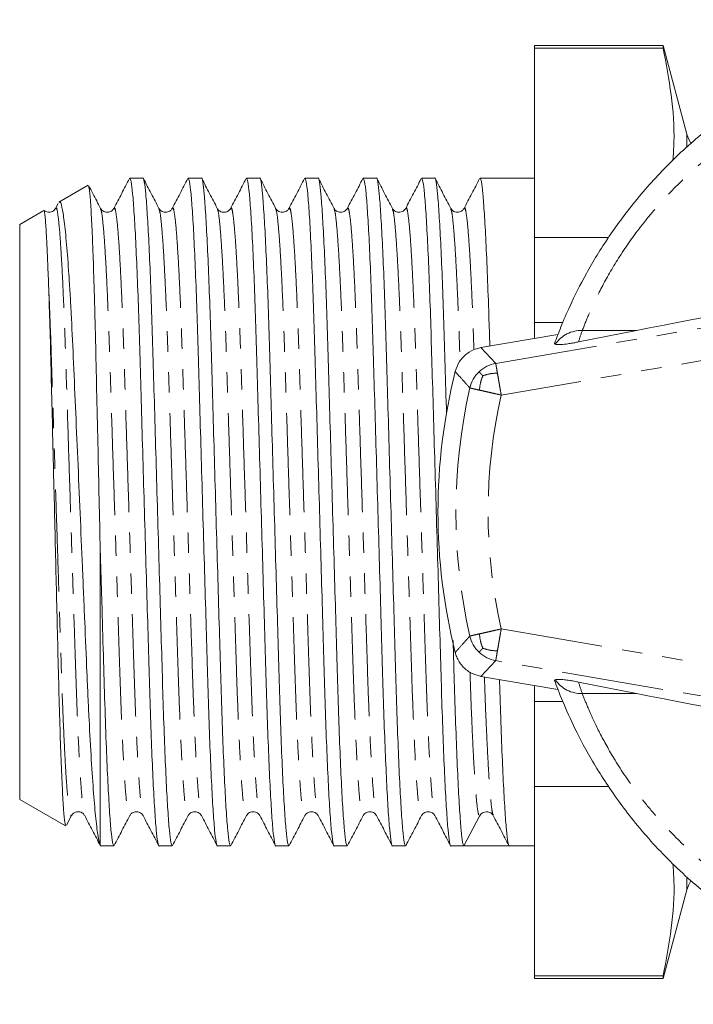
# Model space of a CAD drawing. Units: millimetres. Extents: x 116 to 291, y 80 to 279.
# Drawn here: x 116 to 158, y 80 to 141 of the extents above; entities that cross this region are included whole.
import ezdxf

# ---------------------------------------------------------------- set-up
doc = ezdxf.new("R2010")
doc.units = ezdxf.units.MM
doc.linetypes.add('PHANTOM', pattern=[12.7, 6.35, -1.27, 1.27, -1.27, 1.27, -1.27])

msp = doc.modelspace()

# ---------------------------------------------------------------- linework, layer by layer
at = {"color": 7, "linetype": 'Continuous', "lineweight": 15}
for p, q in [((156.109, 139.69), (148.109, 139.69)), ((148.109, 139.529), (148.109, 139.69)), ((157.588, 134.172), (156.109, 139.69)), ((156.109, 139.529), (156.109, 139.69)), ((148.109, 139.529), (156.109, 139.529)), ((148.109, 139.529), (148.109, 127.75)), ((120.361, 131.008), (118.543, 129.958)), ((123.772, 131.44), (122.958, 131.44)), ((127.4, 131.44), (126.586, 131.44)), ((131.028, 131.44), (130.214, 131.44)), ((134.656, 131.44), (133.842, 131.44)), ((138.284, 131.44), (137.47, 131.44)), ((141.912, 131.44), (141.098, 131.44)), ((148.109, 131.44), (144.726, 131.44)), ((118.497, 129.866), (118.338, 129.562)), ((117.612, 129.421), (116.109, 128.553)), ((121.965, 129.512), (121.968, 129.518)), ((125.593, 129.512), (125.596, 129.519)), ((132.849, 129.512), (132.852, 129.518)), ((143.733, 129.512), (143.736, 129.518)), ((116.109, 92.827), (116.109, 128.553)), ((152.711, 127.75), (148.109, 127.75)), ((148.109, 122.469), (148.109, 127.75)), ((148.109, 122.469), (149.873, 122.469)), ((148.109, 122.469), (148.109, 121.478)), ((150.844, 121.258), (154.453, 121.973)), ((144.785, 120.906), (149.57, 121.729)), ((149.401, 121.118), (149.359, 121.166)), ((121.109, 89.985), (121.109, 108.698)), ((149.57, 99.651), (144.785, 100.474)), ((148.109, 99.902), (148.109, 98.911)), ((149.359, 100.214), (149.401, 100.262)), ((154.453, 99.407), (150.844, 100.122)), ((149.88, 98.911), (148.109, 98.911)), ((148.109, 93.63), (148.109, 98.911)), ((148.109, 93.63), (152.719, 93.63)), ((148.109, 93.63), (148.109, 81.851)), ((116.109, 92.827), (118.96, 91.181)), ((119.012, 91.222), (119.323, 91.818)), ((120.151, 91.869), (120.154, 91.862)), ((122.949, 91.861), (122.952, 91.869)), ((131.035, 91.869), (131.038, 91.862)), ((133.833, 91.861), (133.835, 91.868)), ((141.919, 91.869), (141.922, 91.862)), ((145.542, 91.883), (145.547, 91.868)), ((143.728, 89.94), (144.69, 91.79)), ((121.109, 89.94), (121.958, 89.94)), ((124.772, 89.94), (125.586, 89.94)), ((128.4, 89.94), (129.214, 89.94)), ((132.028, 89.94), (132.842, 89.94)), ((135.656, 89.94), (136.47, 89.94)), ((139.284, 89.94), (140.098, 89.94)), ((142.912, 89.94), (143.726, 89.94)), ((145.133, 89.94), (146.54, 89.94)), ((146.54, 89.94), (148.109, 89.94)), ((156.109, 81.69), (157.588, 87.208)), ((156.109, 81.851), (148.109, 81.851)), ((148.109, 81.69), (148.109, 81.851)), ((148.109, 81.69), (156.109, 81.69)), ((156.109, 81.69), (156.109, 81.851))]:
    msp.add_line(p, q, dxfattribs=at)
at = {"color": 8, "linetype": 'PHANTOM', "lineweight": 0}
for p, q in [((157.588, 133.34), (157.588, 134.172)), ((145.703, 119.928), (168.615, 123.867)), ((151.081, 121.973), (154.453, 121.973)), ((144.785, 120.906), (145.703, 119.928)), ((163.507, 120.961), (146.041, 117.958)), ((146.041, 103.422), (163.507, 100.419)), ((145.703, 101.452), (144.785, 100.474)), ((168.615, 97.513), (145.703, 101.452)), ((151.081, 99.407), (154.453, 99.407)), ((157.588, 87.208), (157.588, 87.925))]:
    msp.add_line(p, q, dxfattribs=at)
at = {"color": 7, "linetype": 'Continuous', "lineweight": 15, "flags": 128}
msp.add_lwpolyline([(157.588, 87.208), (157.698, 87.515), (157.835, 87.768)], dxfattribs=at)
at = {"color": 7, "linetype": 'Continuous', "lineweight": 15}
for centre, radius, start, end in [((159.52, 134.69), 2, 195, 213.79045), ((178.109, 110.69), 36, 165.96379, 194.03621), ((145.133, 91.559), 0.5, 89.91968, 152.5205)]:
    msp.add_arc(centre, radius, start, end, dxfattribs=at)
at = {"color": 8, "linetype": 'PHANTOM', "lineweight": 0}
for centre, radius, start, end in [((151.018, 120.018), 1.956, 88.15637, 145.78177), ((178.109, 112.622), 28.6, 160.91597, 162.42474), ((178.109, 110.69), 34.88, 167.23006, 192.76994), ((178.109, 110.69), 32.881, 167.23006, 192.76994), ((151.018, 101.362), 1.956, 214.21823, 271.84363), ((178.109, 108.758), 28.6, 197.57526, 199.08403)]:
    msp.add_arc(centre, radius, start, end, dxfattribs=at)
at = {"color": 7, "linetype": 'Continuous', "lineweight": 15}
for centre, major_axis, ratio, start_param, end_param in [((267.883, 141.29), (116.406, 19.988), 0.00591, 2.446168, 2.913974), ((267.883, 80.09), (116.406, -19.988), 0.00591, 3.369211, 3.837017), ((145.133, 110.69), (669.525, 0), 0.030992, 4.710289, 4.714489)]:
    msp.add_ellipse(centre, major_axis=major_axis, ratio=ratio, start_param=start_param, end_param=end_param, dxfattribs=at)
for points, knots in [([(149.359, 121.166), (149.48, 121.49), (149.724, 122.144), (150.346, 123.597), (151.287, 125.488), (152.671, 127.777), (154.445, 130.169), (156.574, 132.511), (159.083, 134.737), (162.034, 136.816), (165.433, 138.638), (168.647, 139.848), (171.393, 140.572), (173.592, 140.981), (175.836, 141.241), (177.35, 141.274), (178.109, 141.29)], [0, 0, 0, 0, 0.060375, 0.121845, 0.201075, 0.282831, 0.360553, 0.44036, 0.52082, 0.602977, 0.69594, 0.790818, 0.842395, 0.894254, 0.94698, 1, 1, 1, 1]), ([(156.109, 139.529), (156.291, 138.557), (156.656, 136.611), (156.838, 134.282), (156.741, 132.931), (156.715, 132.559)], [0, 0, 0, 0, 0.41937, 0.839909, 1, 1, 1, 1]), ([(122.932, 131.414), (122.771, 131.106), (122.449, 130.488), (122.127, 129.871), (121.966, 129.562)], [0, 0, 0, 0, 0.500042, 1, 1, 1, 1]), ([(122.958, 131.437), (122.985, 131.393), (123.04, 131.302), (123.131, 130.535), (123.227, 129.289), (123.324, 127.551), (123.419, 125.403), (123.508, 122.936), (123.588, 120.206), (123.675, 117.236), (123.768, 114.048), (123.864, 110.734), (123.961, 107.418), (124.054, 104.227), (124.14, 101.252), (124.22, 98.514), (124.31, 96.039), (124.404, 93.88), (124.501, 92.136), (124.597, 90.855), (124.688, 90.148), (124.744, 89.862), (124.772, 89.942), (124.772, 89.943)], [0, 0, 0, 0, 0.047964, 0.098027, 0.148946, 0.200083, 0.250785, 0.30043, 0.348686, 0.397853, 0.448269, 0.499333, 0.550397, 0.600813, 0.64998, 0.698236, 0.747881, 0.798583, 0.84972, 0.900639, 0.950701, 0.999333, 1, 1, 1, 1]), ([(125.586, 89.943), (125.559, 89.987), (125.504, 90.078), (125.413, 90.845), (125.318, 92.091), (125.221, 93.829), (125.126, 95.977), (125.037, 98.444), (124.957, 101.174), (124.87, 104.144), (124.777, 107.332), (124.681, 110.646), (124.584, 113.962), (124.491, 117.153), (124.405, 120.128), (124.324, 122.866), (124.235, 125.341), (124.141, 127.5), (124.043, 129.244), (123.948, 130.525), (123.856, 131.232), (123.801, 131.518), (123.773, 131.438), (123.772, 131.437)], [0, 0, 0, 0, 0.047964, 0.098027, 0.148946, 0.200083, 0.250785, 0.30043, 0.348686, 0.397853, 0.448269, 0.499333, 0.550397, 0.600813, 0.64998, 0.698236, 0.747881, 0.798583, 0.84972, 0.900639, 0.950701, 0.999333, 1, 1, 1, 1]), ([(124.765, 129.562), (124.604, 129.871), (124.282, 130.488), (123.96, 131.106), (123.799, 131.415)], [0, 0, 0, 0, 0.499958, 1, 1, 1, 1]), ([(126.56, 131.414), (126.399, 131.106), (126.077, 130.488), (125.755, 129.871), (125.594, 129.562)], [0, 0, 0, 0, 0.500042, 1, 1, 1, 1]), ([(126.586, 131.437), (126.613, 131.393), (126.668, 131.302), (126.759, 130.535), (126.855, 129.289), (126.952, 127.551), (127.047, 125.403), (127.136, 122.936), (127.216, 120.206), (127.303, 117.236), (127.396, 114.048), (127.492, 110.734), (127.589, 107.418), (127.682, 104.227), (127.768, 101.252), (127.848, 98.514), (127.938, 96.039), (128.032, 93.88), (128.129, 92.136), (128.225, 90.855), (128.316, 90.148), (128.372, 89.862), (128.4, 89.942), (128.4, 89.943)], [0, 0, 0, 0, 0.047964, 0.098027, 0.148946, 0.200083, 0.250785, 0.30043, 0.348686, 0.397853, 0.448269, 0.499333, 0.550397, 0.600813, 0.64998, 0.698236, 0.747881, 0.798583, 0.84972, 0.900639, 0.950701, 0.999333, 1, 1, 1, 1]), ([(129.214, 89.943), (129.187, 89.987), (129.132, 90.078), (129.041, 90.845), (128.946, 92.091), (128.849, 93.829), (128.754, 95.977), (128.665, 98.444), (128.585, 101.174), (128.498, 104.144), (128.405, 107.332), (128.309, 110.646), (128.212, 113.962), (128.119, 117.153), (128.033, 120.128), (127.952, 122.866), (127.863, 125.341), (127.769, 127.5), (127.671, 129.244), (127.576, 130.525), (127.484, 131.232), (127.429, 131.518), (127.401, 131.438), (127.4, 131.437)], [0, 0, 0, 0, 0.047964, 0.098027, 0.148946, 0.200083, 0.250785, 0.30043, 0.348686, 0.397853, 0.448269, 0.499333, 0.550397, 0.600813, 0.64998, 0.698236, 0.747881, 0.798583, 0.84972, 0.900639, 0.950701, 0.999333, 1, 1, 1, 1]), ([(128.393, 129.562), (128.232, 129.871), (127.91, 130.488), (127.588, 131.106), (127.427, 131.414)], [0, 0, 0, 0, 0.499958, 1, 1, 1, 1]), ([(130.188, 131.415), (130.027, 131.106), (129.705, 130.488), (129.383, 129.871), (129.222, 129.562)], [0, 0, 0, 0, 0.500042, 1, 1, 1, 1]), ([(130.214, 131.437), (130.241, 131.393), (130.296, 131.302), (130.387, 130.535), (130.483, 129.289), (130.58, 127.551), (130.675, 125.403), (130.764, 122.936), (130.844, 120.206), (130.931, 117.236), (131.024, 114.048), (131.12, 110.734), (131.217, 107.418), (131.31, 104.227), (131.396, 101.252), (131.476, 98.514), (131.566, 96.039), (131.66, 93.88), (131.757, 92.136), (131.853, 90.855), (131.944, 90.148), (132, 89.862), (132.028, 89.942), (132.028, 89.943)], [0, 0, 0, 0, 0.047964, 0.098027, 0.148946, 0.200083, 0.250785, 0.30043, 0.348686, 0.397853, 0.448269, 0.499333, 0.550397, 0.600813, 0.64998, 0.698236, 0.747881, 0.798583, 0.84972, 0.900639, 0.950701, 0.999333, 1, 1, 1, 1]), ([(132.842, 89.943), (132.815, 89.987), (132.76, 90.078), (132.669, 90.845), (132.574, 92.091), (132.477, 93.829), (132.382, 95.977), (132.293, 98.444), (132.213, 101.174), (132.126, 104.144), (132.033, 107.332), (131.937, 110.646), (131.84, 113.962), (131.747, 117.153), (131.661, 120.128), (131.58, 122.866), (131.491, 125.341), (131.397, 127.5), (131.299, 129.244), (131.204, 130.525), (131.112, 131.232), (131.057, 131.518), (131.029, 131.438), (131.028, 131.437)], [0, 0, 0, 0, 0.047964, 0.098027, 0.148946, 0.200083, 0.250785, 0.30043, 0.348686, 0.397853, 0.448269, 0.499333, 0.550397, 0.600813, 0.64998, 0.698236, 0.747881, 0.798583, 0.84972, 0.900639, 0.950701, 0.999333, 1, 1, 1, 1]), ([(132.021, 129.562), (131.86, 129.871), (131.538, 130.488), (131.216, 131.106), (131.055, 131.414)], [0, 0, 0, 0, 0.499958, 1, 1, 1, 1]), ([(133.816, 131.414), (133.655, 131.106), (133.333, 130.488), (133.011, 129.871), (132.85, 129.562)], [0, 0, 0, 0, 0.500042, 1, 1, 1, 1]), ([(133.842, 131.437), (133.869, 131.393), (133.924, 131.302), (134.015, 130.535), (134.111, 129.289), (134.208, 127.551), (134.303, 125.403), (134.392, 122.936), (134.472, 120.206), (134.559, 117.236), (134.652, 114.048), (134.748, 110.734), (134.845, 107.418), (134.938, 104.227), (135.024, 101.252), (135.104, 98.514), (135.194, 96.039), (135.288, 93.88), (135.385, 92.136), (135.481, 90.855), (135.572, 90.148), (135.628, 89.862), (135.656, 89.942), (135.656, 89.943)], [0, 0, 0, 0, 0.047964, 0.098027, 0.148946, 0.200083, 0.250785, 0.30043, 0.348686, 0.397853, 0.448269, 0.499333, 0.550397, 0.600813, 0.64998, 0.698236, 0.747881, 0.798583, 0.84972, 0.900639, 0.950701, 0.999333, 1, 1, 1, 1]), ([(136.47, 89.943), (136.443, 89.987), (136.388, 90.078), (136.297, 90.845), (136.202, 92.091), (136.105, 93.829), (136.01, 95.977), (135.921, 98.444), (135.841, 101.174), (135.754, 104.144), (135.661, 107.332), (135.565, 110.646), (135.468, 113.962), (135.375, 117.153), (135.289, 120.128), (135.208, 122.866), (135.119, 125.341), (135.025, 127.5), (134.927, 129.244), (134.832, 130.525), (134.74, 131.232), (134.685, 131.518), (134.657, 131.438), (134.656, 131.437)], [0, 0, 0, 0, 0.047964, 0.098027, 0.148946, 0.200083, 0.250785, 0.30043, 0.348686, 0.397853, 0.448269, 0.499333, 0.550397, 0.600813, 0.64998, 0.698236, 0.747881, 0.798583, 0.84972, 0.900639, 0.950701, 0.999333, 1, 1, 1, 1]), ([(135.649, 129.562), (135.488, 129.871), (135.165, 130.489), (134.844, 131.106), (134.683, 131.415)], [0, 0, 0, 0, 0.499958, 1, 1, 1, 1]), ([(137.444, 131.414), (137.283, 131.106), (136.961, 130.488), (136.639, 129.871), (136.478, 129.562)], [0, 0, 0, 0, 0.500042, 1, 1, 1, 1]), ([(137.47, 131.437), (137.497, 131.393), (137.552, 131.302), (137.643, 130.535), (137.739, 129.289), (137.836, 127.551), (137.931, 125.403), (138.02, 122.936), (138.1, 120.206), (138.187, 117.236), (138.28, 114.048), (138.376, 110.734), (138.473, 107.418), (138.566, 104.227), (138.652, 101.252), (138.732, 98.514), (138.822, 96.039), (138.916, 93.88), (139.013, 92.136), (139.109, 90.855), (139.2, 90.148), (139.256, 89.862), (139.284, 89.942), (139.284, 89.943)], [0, 0, 0, 0, 0.047964, 0.098027, 0.148946, 0.200083, 0.250785, 0.30043, 0.348686, 0.397853, 0.448269, 0.499333, 0.550397, 0.600813, 0.64998, 0.698236, 0.747881, 0.798583, 0.84972, 0.900639, 0.950701, 0.999333, 1, 1, 1, 1]), ([(140.098, 89.943), (140.071, 89.987), (140.016, 90.078), (139.925, 90.845), (139.83, 92.091), (139.733, 93.829), (139.638, 95.977), (139.549, 98.444), (139.469, 101.174), (139.382, 104.144), (139.289, 107.332), (139.193, 110.646), (139.096, 113.962), (139.003, 117.153), (138.917, 120.128), (138.836, 122.866), (138.747, 125.341), (138.653, 127.5), (138.555, 129.244), (138.46, 130.525), (138.368, 131.232), (138.313, 131.518), (138.285, 131.438), (138.284, 131.437)], [0, 0, 0, 0, 0.047964, 0.098027, 0.148946, 0.200083, 0.250785, 0.30043, 0.348686, 0.397853, 0.448269, 0.499333, 0.550397, 0.600813, 0.64998, 0.698236, 0.747881, 0.798583, 0.84972, 0.900639, 0.950701, 0.999333, 1, 1, 1, 1]), ([(139.277, 129.562), (139.116, 129.871), (138.794, 130.488), (138.472, 131.106), (138.311, 131.414)], [0, 0, 0, 0, 0.499958, 1, 1, 1, 1]), ([(141.072, 131.415), (140.911, 131.106), (140.589, 130.489), (140.267, 129.871), (140.106, 129.562)], [0, 0, 0, 0, 0.500042, 1, 1, 1, 1]), ([(141.098, 131.437), (141.125, 131.393), (141.18, 131.302), (141.271, 130.535), (141.367, 129.289), (141.464, 127.551), (141.559, 125.403), (141.648, 122.936), (141.728, 120.206), (141.815, 117.236), (141.908, 114.048), (142.004, 110.734), (142.101, 107.418), (142.194, 104.227), (142.28, 101.252), (142.36, 98.514), (142.45, 96.039), (142.544, 93.88), (142.641, 92.136), (142.737, 90.855), (142.828, 90.148), (142.884, 89.862), (142.912, 89.942), (142.912, 89.943)], [0, 0, 0, 0, 0.047964, 0.098027, 0.148946, 0.200083, 0.250785, 0.30043, 0.348686, 0.397853, 0.448269, 0.499333, 0.550397, 0.600813, 0.64998, 0.698236, 0.747881, 0.798583, 0.84972, 0.900639, 0.950701, 0.999333, 1, 1, 1, 1]), ([(142.641, 116.803), (142.638, 116.92), (142.604, 118.076), (142.545, 120.12), (142.464, 122.868), (142.375, 125.34), (142.281, 127.501), (142.183, 129.244), (142.088, 130.525), (141.996, 131.232), (141.941, 131.518), (141.913, 131.438), (141.912, 131.437)], [0, 0, 0, 0, 0.013646, 0.135132, 0.254368, 0.377037, 0.502317, 0.628672, 0.754488, 0.878188, 0.998352, 1, 1, 1, 1]), ([(142.905, 129.562), (142.744, 129.871), (142.422, 130.488), (142.1, 131.106), (141.939, 131.414)], [0, 0, 0, 0, 0.499959, 1, 1, 1, 1]), ([(144.7, 131.414), (144.539, 131.105), (144.217, 130.488), (143.895, 129.87), (143.734, 129.562)], [0, 0, 0, 0, 0.500042, 1, 1, 1, 1]), ([(144.726, 131.437), (144.753, 131.393), (144.808, 131.302), (144.899, 130.535), (144.995, 129.288), (145.092, 127.552), (145.187, 125.397), (145.267, 123.199), (145.313, 121.632), (145.332, 121)], [0, 0, 0, 0, 0.143598, 0.293478, 0.445922, 0.599019, 0.750813, 0.899444, 1, 1, 1, 1]), ([(120.389, 130.96), (120.408, 130.901), (120.451, 130.769), (120.523, 129.89), (120.588, 128.709), (120.64, 127.503), (120.691, 126.138), (120.742, 124.546), (120.79, 122.767), (120.836, 120.868), (120.893, 118.289), (120.966, 115.096), (121.039, 111.856), (121.086, 109.759), (121.109, 108.698)], [0, 0, 0, 0, 0.084821, 0.18886, 0.290815, 0.343114, 0.395793, 0.497749, 0.550047, 0.602727, 0.705165, 0.810499, 0.904155, 1, 1, 1, 1]), ([(121.137, 129.562), (120.976, 129.871), (120.731, 130.339), (120.487, 130.808), (120.404, 130.968)], [0, 0, 0, 0, 0.658727, 1, 1, 1, 1]), ([(121.109, 89.985), (121.067, 90.132), (120.982, 90.431), (120.844, 91.553), (120.702, 93.152), (120.56, 95.227), (120.443, 97.332), (120.352, 99.213), (120.267, 101.2), (120.177, 103.333), (120.083, 105.556), (119.987, 107.799), (119.865, 110.646), (119.719, 114.003), (119.575, 117.283), (119.443, 120.333), (119.334, 122.651), (119.24, 124.311), (119.145, 125.813), (119.023, 127.41), (118.877, 128.831), (118.732, 129.693), (118.631, 130.052), (118.576, 129.941), (118.565, 129.92)], [0, 0, 0, 0, 0.053779, 0.109021, 0.1628, 0.218041, 0.273491, 0.301941, 0.330601, 0.386017, 0.414487, 0.443178, 0.49727, 0.55293, 0.607036, 0.662711, 0.716815, 0.744612, 0.772624, 0.825441, 0.879792, 0.932554, 0.986846, 1, 1, 1, 1]), ([(117.628, 129.41), (117.63, 129.411), (117.648, 129.419), (117.689, 129.1), (117.742, 128.381), (117.795, 127.426), (117.845, 126.358), (117.885, 125.314), (117.905, 124.787)], [0, 0, 0, 0, 0.028759, 0.265428, 0.502096, 0.620129, 0.808405, 1, 1, 1, 1]), ([(118.338, 129.562), (118.285, 129.49), (118.181, 129.35), (117.847, 129.293), (117.7, 129.381), (117.633, 129.422)], [0, 0, 0, 0, 0.361804, 0.704548, 1, 1, 1, 1]), ([(121.966, 129.562), (121.935, 129.515), (121.871, 129.417), (121.626, 129.295), (121.297, 129.349), (121.191, 129.49), (121.137, 129.562)], [0, 0, 0, 0, 0.215416, 0.456564, 0.721154, 1, 1, 1, 1]), ([(125.594, 129.562), (125.563, 129.516), (125.498, 129.416), (125.253, 129.295), (124.924, 129.35), (124.819, 129.49), (124.765, 129.562)], [0, 0, 0, 0, 0.214065, 0.454796, 0.719824, 1, 1, 1, 1]), ([(129.222, 129.562), (129.172, 129.494), (129.072, 129.359), (128.754, 129.293), (128.496, 129.407), (128.426, 129.512), (128.393, 129.562)], [0, 0, 0, 0, 0.269972, 0.531387, 0.775874, 1, 1, 1, 1]), ([(132.85, 129.562), (132.819, 129.515), (132.755, 129.417), (132.51, 129.295), (132.181, 129.349), (132.075, 129.49), (132.021, 129.562)], [0, 0, 0, 0, 0.215508, 0.456685, 0.721246, 1, 1, 1, 1]), ([(136.478, 129.562), (136.424, 129.49), (136.318, 129.349), (135.989, 129.295), (135.744, 129.417), (135.679, 129.515), (135.649, 129.562)], [0, 0, 0, 0, 0.278826, 0.543413, 0.784567, 1, 1, 1, 1]), ([(140.106, 129.562), (140.061, 129.5), (139.972, 129.374), (139.673, 129.29), (139.395, 129.391), (139.316, 129.506), (139.277, 129.562)], [0, 0, 0, 0, 0.25466, 0.510534, 0.760716, 1, 1, 1, 1]), ([(143.734, 129.562), (143.703, 129.515), (143.639, 129.417), (143.394, 129.295), (143.065, 129.349), (142.959, 129.49), (142.905, 129.562)], [0, 0, 0, 0, 0.215517, 0.456697, 0.721256, 1, 1, 1, 1]), ([(117.905, 124.787), (117.93, 124.064), (117.981, 122.597), (118.049, 119.959), (118.12, 117.061), (118.192, 114.107), (118.264, 111.158), (118.333, 108.332), (118.4, 105.531), (118.468, 102.737), (118.532, 99.989), (118.605, 97.429), (118.682, 95.207), (118.76, 93.421), (118.838, 92.117), (118.91, 91.326), (118.953, 91.242), (118.973, 91.204)], [0, 0, 0, 0, 0.067622, 0.137205, 0.20482, 0.274339, 0.33476, 0.396526, 0.456947, 0.518712, 0.587296, 0.657832, 0.727066, 0.798289, 0.867839, 0.939405, 1, 1, 1, 1]), ([(150.844, 121.258), (150.77, 121.243), (150.653, 121.221), (150.466, 121.188), (150.311, 121.163), (150.134, 121.137), (149.852, 121.103), (149.541, 121.086), (149.457, 121.105), (149.401, 121.118)], [0, 0, 0, 0, 0.067556, 0.104853, 0.142253, 0.189434, 0.270403, 0.514037, 1, 1, 1, 1]), ([(143.184, 119.421), (143.26, 119.634), (143.412, 120.06), (143.891, 120.555), (144.379, 120.818), (144.691, 120.886), (144.785, 120.906)], [0, 0, 0, 0, 0.29182, 0.583644, 0.875386, 1, 1, 1, 1]), ([(121.958, 89.943), (121.931, 89.987), (121.876, 90.078), (121.785, 90.845), (121.69, 92.091), (121.593, 93.829), (121.495, 96.048), (121.4, 98.702), (121.312, 101.767), (121.214, 105.112), (121.144, 107.493), (121.109, 108.698)], [0, 0, 0, 0, 0.102194, 0.208859, 0.317348, 0.426302, 0.534329, 0.650863, 0.764307, 0.880768, 1, 1, 1, 1]), ([(143.728, 89.94), (143.7, 89.985), (143.645, 90.075), (143.553, 90.845), (143.458, 92.091), (143.361, 93.83), (143.266, 95.975), (143.177, 98.45), (143.11, 100.708), (143.067, 102.19), (143.052, 102.697)], [0, 0, 0, 0, 0.129892, 0.263606, 0.399607, 0.536191, 0.671613, 0.804212, 0.933101, 1, 1, 1, 1]), ([(144.785, 100.474), (144.567, 100.533), (144.131, 100.653), (143.602, 101.094), (143.302, 101.56), (143.211, 101.867), (143.184, 101.959)], [0, 0, 0, 0, 0.29182, 0.583644, 0.875386, 1, 1, 1, 1]), ([(145.938, 100.275), (145.955, 99.703), (145.999, 98.196), (146.078, 96.045), (146.172, 93.879), (146.269, 92.132), (146.365, 90.872), (146.456, 90.089), (146.512, 89.989), (146.539, 89.94)], [0, 0, 0, 0, 0.0915893, 0.2413689, 0.3943367, 0.548618, 0.7022398, 0.8532786, 1, 1, 1, 1]), ([(178.109, 80.09), (177.694, 80.095), (176.446, 80.111), (174.357, 80.288), (171.853, 80.7), (169.783, 81.223), (168.163, 81.742), (166.589, 82.32), (164.673, 83.159), (162.448, 84.361), (160.674, 85.518), (159.184, 86.628), (157.956, 87.642), (156.676, 88.827), (155.477, 90.071), (154.036, 91.745), (152.805, 93.436), (151.793, 95.055), (150.962, 96.531), (150.174, 98.152), (149.644, 99.443), (149.428, 100.027), (149.359, 100.214)], [0, 0, 0, 0, 0.028982, 0.087179, 0.146194, 0.20605, 0.236123, 0.265085, 0.323265, 0.382393, 0.442541, 0.47281, 0.514809, 0.557052, 0.600115, 0.643491, 0.726375, 0.769048, 0.812097, 0.887281, 0.964069, 1, 1, 1, 1]), ([(149.401, 100.262), (149.428, 100.27), (149.479, 100.284), (149.646, 100.288), (149.85, 100.277), (150.105, 100.247), (150.263, 100.225), (150.42, 100.2), (150.58, 100.172), (150.725, 100.146), (150.809, 100.129), (150.844, 100.122)], [0, 0, 0, 0, 0.266284, 0.494705, 0.724267, 0.792703, 0.84526, 0.883099, 0.921071, 0.967216, 1, 1, 1, 1]), ([(119.323, 91.818), (119.373, 91.886), (119.473, 92.021), (119.791, 92.087), (120.048, 91.973), (120.118, 91.868), (120.152, 91.818)], [0, 0, 0, 0, 0.270172, 0.531658, 0.77607, 1, 1, 1, 1]), ([(120.152, 91.819), (120.313, 91.51), (120.635, 90.893), (120.957, 90.275), (121.118, 89.966)], [0, 0, 0, 0, 0.499958, 1, 1, 1, 1]), ([(121.985, 89.966), (122.146, 90.275), (122.468, 90.892), (122.79, 91.51), (122.951, 91.819)], [0, 0, 0, 0, 0.500048, 1, 1, 1, 1]), ([(122.951, 91.818), (122.981, 91.864), (123.046, 91.964), (123.291, 92.085), (123.621, 92.03), (123.726, 91.89), (123.78, 91.818)], [0, 0, 0, 0, 0.214069, 0.454801, 0.719828, 1, 1, 1, 1]), ([(123.78, 91.818), (123.941, 91.509), (124.263, 90.892), (124.585, 90.274), (124.746, 89.966)], [0, 0, 0, 0, 0.499958, 1, 1, 1, 1]), ([(125.613, 89.966), (125.774, 90.274), (126.096, 90.892), (126.418, 91.509), (126.579, 91.818)], [0, 0, 0, 0, 0.500042, 1, 1, 1, 1]), ([(126.579, 91.818), (126.609, 91.865), (126.674, 91.963), (126.919, 92.085), (127.248, 92.031), (127.354, 91.89), (127.408, 91.818)], [0, 0, 0, 0, 0.215414, 0.456562, 0.721152, 1, 1, 1, 1]), ([(127.408, 91.818), (127.569, 91.509), (127.891, 90.892), (128.213, 90.274), (128.374, 89.966)], [0, 0, 0, 0, 0.499958, 1, 1, 1, 1]), ([(129.241, 89.965), (129.402, 90.274), (129.724, 90.892), (130.046, 91.509), (130.207, 91.818)], [0, 0, 0, 0, 0.500042, 1, 1, 1, 1]), ([(130.207, 91.818), (130.261, 91.89), (130.366, 92.03), (130.695, 92.085), (130.94, 91.963), (131.005, 91.865), (131.036, 91.818)], [0, 0, 0, 0, 0.279528, 0.544334, 0.78527, 1, 1, 1, 1]), ([(131.036, 91.819), (131.197, 91.51), (131.519, 90.893), (131.841, 90.275), (132.002, 89.966)], [0, 0, 0, 0, 0.499958, 1, 1, 1, 1]), ([(132.869, 89.966), (133.03, 90.275), (133.352, 90.892), (133.674, 91.51), (133.835, 91.818)], [0, 0, 0, 0, 0.500042, 1, 1, 1, 1]), ([(133.835, 91.818), (133.865, 91.864), (133.93, 91.963), (134.175, 92.085), (134.504, 92.03), (134.61, 91.89), (134.664, 91.818)], [0, 0, 0, 0, 0.214389, 0.455223, 0.720151, 1, 1, 1, 1]), ([(134.664, 91.818), (134.825, 91.509), (135.147, 90.892), (135.469, 90.274), (135.63, 89.966)], [0, 0, 0, 0, 0.499958, 1, 1, 1, 1]), ([(136.497, 89.966), (136.658, 90.274), (136.98, 90.892), (137.302, 91.509), (137.463, 91.818)], [0, 0, 0, 0, 0.500042, 1, 1, 1, 1]), ([(137.463, 91.818), (137.493, 91.865), (137.558, 91.963), (137.803, 92.085), (138.132, 92.03), (138.238, 91.89), (138.292, 91.818)], [0, 0, 0, 0, 0.215247, 0.456342, 0.720985, 1, 1, 1, 1]), ([(138.292, 91.818), (138.453, 91.509), (138.775, 90.892), (139.097, 90.274), (139.258, 89.966)], [0, 0, 0, 0, 0.499959, 1, 1, 1, 1]), ([(140.125, 89.966), (140.286, 90.275), (140.608, 90.893), (140.93, 91.51), (141.091, 91.819)], [0, 0, 0, 0, 0.500042, 1, 1, 1, 1]), ([(141.091, 91.818), (141.145, 91.89), (141.25, 92.03), (141.58, 92.085), (141.825, 91.963), (141.889, 91.865), (141.92, 91.818)], [0, 0, 0, 0, 0.2792453, 0.5439608, 0.784985, 1, 1, 1, 1]), ([(141.92, 91.819), (142.081, 91.51), (142.403, 90.893), (142.725, 90.275), (142.886, 89.966)], [0, 0, 0, 0, 0.499958, 1, 1, 1, 1]), ([(145.133, 92.059), (145.229, 92.041), (145.42, 92.006), (145.5, 91.893), (145.539, 91.837)], [0, 0, 0, 0, 0.502416, 1, 1, 1, 1]), ([(145.548, 91.818), (145.709, 91.509), (146.031, 90.892), (146.353, 90.274), (146.514, 89.966)], [0, 0, 0, 0, 0.499958, 1, 1, 1, 1]), ([(121.109, 89.985), (121.121, 89.947), (121.132, 89.908), (121.144, 89.942), (121.144, 89.943)], [0, 0, 0, 0, 0.9680307, 1, 1, 1, 1]), ([(156.717, 88.811), (156.742, 88.466), (156.839, 87.134), (156.662, 84.808), (156.294, 82.838), (156.109, 81.851)], [0, 0, 0, 0, 0.1484, 0.573529, 1, 1, 1, 1])]:
    msp.add_open_spline(points, degree=3, knots=knots, dxfattribs=at)
at = {"color": 8, "linetype": 'PHANTOM', "lineweight": 0}
for points, knots in [([(178.109, 139.472), (176.726, 139.419), (173.933, 139.313), (169.984, 138.482), (166.304, 137.237), (163.146, 135.705), (160.359, 133.927), (158.029, 132.055), (156.013, 130.048), (154.363, 128.03), (153.049, 126.061), (152.1, 124.332), (151.439, 122.89), (151.202, 122.281), (151.081, 121.973)], [0, 0, 0, 0, 0.1027699, 0.2074326, 0.2986274, 0.3914208, 0.4688269, 0.5477478, 0.6213663, 0.6969975, 0.7719502, 0.8493953, 0.9236085, 1, 1, 1, 1]), ([(118.337, 129.512), (118.347, 129.544), (118.385, 129.667), (118.449, 129.424), (118.541, 128.769), (118.637, 127.616), (118.734, 126.033), (118.828, 124.073), (118.917, 121.824), (118.998, 119.335), (119.084, 116.628), (119.177, 113.723), (119.274, 110.704), (119.37, 107.684), (119.463, 104.778), (119.55, 102.07), (119.63, 99.579), (119.719, 97.326), (119.814, 95.364), (119.911, 93.772), (120.006, 92.637), (120.087, 91.984), (120.133, 91.901), (120.151, 91.869)], [0, 0, 0, 0, 0.01705, 0.065696, 0.115774, 0.166709, 0.217863, 0.26858, 0.318241, 0.366511, 0.415693, 0.466125, 0.517205, 0.568286, 0.618717, 0.667899, 0.716169, 0.76583, 0.816548, 0.867701, 0.918636, 0.968714, 1, 1, 1, 1]), ([(121.137, 129.512), (121.155, 129.48), (121.201, 129.396), (121.282, 128.743), (121.378, 127.608), (121.475, 126.016), (121.569, 124.054), (121.659, 121.801), (121.739, 119.31), (121.825, 116.602), (121.918, 113.696), (122.015, 110.676), (122.112, 107.657), (122.205, 104.752), (122.291, 102.045), (122.371, 99.556), (122.461, 97.307), (122.555, 95.347), (122.652, 93.764), (122.748, 92.611), (122.839, 91.957), (122.903, 91.714), (122.94, 91.832), (122.949, 91.861)], [0, 0, 0, 0, 0.0315206, 0.0816596, 0.1326564, 0.1838721, 0.2346517, 0.2843726, 0.3327017, 0.3819434, 0.4324363, 0.4835788, 0.5347214, 0.5852143, 0.634456, 0.6827851, 0.7325059, 0.7832855, 0.8345013, 0.885498, 0.935637, 0.9843424, 1, 1, 1, 1]), ([(121.968, 129.518), (121.977, 129.547), (122.014, 129.666), (122.077, 129.423), (122.169, 128.769), (122.265, 127.616), (122.362, 126.033), (122.456, 124.073), (122.545, 121.824), (122.626, 119.335), (122.712, 116.628), (122.805, 113.723), (122.902, 110.704), (122.998, 107.684), (123.091, 104.778), (123.178, 102.07), (123.258, 99.579), (123.347, 97.326), (123.442, 95.364), (123.539, 93.772), (123.634, 92.637), (123.716, 91.984), (123.762, 91.9), (123.779, 91.868)], [0, 0, 0, 0, 0.015772, 0.064472, 0.114606, 0.165597, 0.216808, 0.267582, 0.317297, 0.365621, 0.414858, 0.465345, 0.516482, 0.567619, 0.618107, 0.667343, 0.715667, 0.765382, 0.816156, 0.867367, 0.918358, 0.968492, 1, 1, 1, 1]), ([(124.765, 129.512), (124.783, 129.48), (124.829, 129.397), (124.91, 128.743), (125.006, 127.608), (125.103, 126.016), (125.197, 124.054), (125.287, 121.801), (125.367, 119.31), (125.453, 116.602), (125.546, 113.696), (125.643, 110.676), (125.74, 107.657), (125.833, 104.752), (125.919, 102.045), (125.999, 99.556), (126.089, 97.307), (126.183, 95.347), (126.28, 93.764), (126.376, 92.611), (126.467, 91.956), (126.532, 91.713), (126.57, 91.836), (126.579, 91.868)], [0, 0, 0, 0, 0.031545, 0.081604, 0.132519, 0.183653, 0.234351, 0.283993, 0.332245, 0.381408, 0.43182, 0.48288, 0.533941, 0.584353, 0.633516, 0.681768, 0.731409, 0.782108, 0.833242, 0.884157, 0.934216, 0.982843, 1, 1, 1, 1]), ([(125.596, 129.519), (125.605, 129.548), (125.642, 129.666), (125.705, 129.423), (125.797, 128.769), (125.893, 127.616), (125.99, 126.033), (126.084, 124.073), (126.173, 121.824), (126.254, 119.335), (126.34, 116.628), (126.433, 113.723), (126.53, 110.704), (126.626, 107.684), (126.719, 104.778), (126.806, 102.07), (126.886, 99.579), (126.975, 97.326), (127.07, 95.364), (127.167, 93.772), (127.262, 92.637), (127.344, 91.984), (127.39, 91.9), (127.407, 91.868)], [0, 0, 0, 0, 0.015657, 0.064362, 0.1145, 0.165496, 0.216711, 0.26749, 0.31721, 0.365538, 0.414779, 0.465271, 0.516413, 0.567555, 0.618047, 0.667288, 0.715616, 0.765336, 0.816115, 0.86733, 0.918326, 0.968464, 1, 1, 1, 1]), ([(128.393, 129.512), (128.411, 129.48), (128.457, 129.396), (128.538, 128.743), (128.634, 127.608), (128.731, 126.016), (128.825, 124.054), (128.915, 121.801), (128.995, 119.31), (129.081, 116.602), (129.174, 113.696), (129.271, 110.676), (129.368, 107.657), (129.461, 104.752), (129.547, 102.045), (129.627, 99.556), (129.717, 97.307), (129.811, 95.347), (129.908, 93.764), (130.004, 92.611), (130.095, 91.956), (130.16, 91.713), (130.197, 91.836), (130.207, 91.868)], [0, 0, 0, 0, 0.03147, 0.081539, 0.132464, 0.183609, 0.234317, 0.283968, 0.33223, 0.381403, 0.431825, 0.482896, 0.533967, 0.584389, 0.633562, 0.681823, 0.731475, 0.782183, 0.833327, 0.884253, 0.934321, 0.982959, 1, 1, 1, 1]), ([(129.222, 129.512), (129.231, 129.544), (129.269, 129.667), (129.333, 129.424), (129.425, 128.769), (129.521, 127.616), (129.618, 126.033), (129.712, 124.073), (129.801, 121.824), (129.882, 119.335), (129.968, 116.628), (130.061, 113.723), (130.158, 110.704), (130.254, 107.684), (130.347, 104.778), (130.434, 102.07), (130.514, 99.579), (130.603, 97.326), (130.698, 95.364), (130.795, 93.772), (130.89, 92.637), (130.971, 91.984), (131.017, 91.901), (131.035, 91.869)], [0, 0, 0, 0, 0.01703, 0.065677, 0.115756, 0.166691, 0.217845, 0.268564, 0.318225, 0.366496, 0.415679, 0.466111, 0.517192, 0.568273, 0.618705, 0.667888, 0.716159, 0.76582, 0.816538, 0.867693, 0.918628, 0.968707, 1, 1, 1, 1]), ([(132.021, 129.512), (132.039, 129.48), (132.085, 129.396), (132.166, 128.743), (132.262, 127.608), (132.359, 126.016), (132.453, 124.054), (132.543, 121.801), (132.623, 119.31), (132.709, 116.602), (132.802, 113.696), (132.899, 110.676), (132.996, 107.657), (133.089, 104.752), (133.175, 102.045), (133.255, 99.556), (133.345, 97.307), (133.439, 95.347), (133.536, 93.764), (133.632, 92.611), (133.723, 91.957), (133.787, 91.714), (133.824, 91.832), (133.833, 91.861)], [0, 0, 0, 0, 0.03152, 0.081658, 0.132654, 0.18387, 0.234649, 0.284369, 0.332698, 0.381939, 0.432431, 0.483573, 0.534716, 0.585208, 0.634449, 0.682778, 0.732498, 0.783277, 0.834492, 0.885489, 0.935627, 0.984332, 1, 1, 1, 1]), ([(132.852, 129.518), (132.861, 129.547), (132.898, 129.666), (132.961, 129.423), (133.053, 128.769), (133.149, 127.616), (133.246, 126.033), (133.34, 124.073), (133.429, 121.824), (133.51, 119.335), (133.596, 116.628), (133.689, 113.723), (133.786, 110.704), (133.882, 107.684), (133.975, 104.778), (134.062, 102.07), (134.142, 99.579), (134.231, 97.326), (134.326, 95.364), (134.423, 93.772), (134.518, 92.637), (134.6, 91.984), (134.646, 91.9), (134.663, 91.868)], [0, 0, 0, 0, 0.015771, 0.064471, 0.114604, 0.165595, 0.216805, 0.267579, 0.317294, 0.365618, 0.414854, 0.465341, 0.516478, 0.567615, 0.618102, 0.667338, 0.715661, 0.765377, 0.81615, 0.86736, 0.918351, 0.968485, 1, 1, 1, 1]), ([(135.649, 129.512), (135.667, 129.48), (135.713, 129.397), (135.794, 128.743), (135.89, 127.608), (135.987, 126.016), (136.081, 124.054), (136.171, 121.801), (136.251, 119.31), (136.337, 116.602), (136.43, 113.696), (136.527, 110.676), (136.624, 107.657), (136.717, 104.752), (136.803, 102.045), (136.883, 99.556), (136.973, 97.307), (137.067, 95.347), (137.164, 93.764), (137.26, 92.611), (137.351, 91.956), (137.416, 91.713), (137.454, 91.836), (137.463, 91.868)], [0, 0, 0, 0, 0.0316334, 0.0816878, 0.1325986, 0.183728, 0.2344219, 0.2840589, 0.3323065, 0.3814652, 0.4318729, 0.4829292, 0.5339856, 0.5843933, 0.633552, 0.6817996, 0.7314366, 0.7821305, 0.8332599, 0.8841707, 0.9342251, 0.9828483, 1, 1, 1, 1]), ([(136.477, 129.512), (136.487, 129.544), (136.525, 129.667), (136.589, 129.424), (136.681, 128.769), (136.777, 127.616), (136.874, 126.033), (136.968, 124.073), (137.057, 121.824), (137.138, 119.335), (137.224, 116.628), (137.317, 113.723), (137.414, 110.704), (137.51, 107.684), (137.603, 104.778), (137.69, 102.07), (137.77, 99.579), (137.859, 97.326), (137.954, 95.364), (138.051, 93.772), (138.146, 92.637), (138.228, 91.983), (138.274, 91.9), (138.291, 91.868)], [0, 0, 0, 0, 0.017158, 0.065787, 0.115847, 0.166763, 0.217898, 0.268598, 0.31824, 0.366493, 0.415657, 0.46607, 0.517132, 0.568194, 0.618608, 0.667772, 0.716025, 0.765667, 0.816367, 0.867502, 0.918418, 0.968478, 1, 1, 1, 1]), ([(139.277, 129.512), (139.295, 129.48), (139.341, 129.396), (139.422, 128.743), (139.518, 127.608), (139.615, 126.016), (139.709, 124.054), (139.799, 121.801), (139.879, 119.31), (139.965, 116.602), (140.058, 113.696), (140.155, 110.676), (140.252, 107.657), (140.345, 104.752), (140.431, 102.045), (140.511, 99.556), (140.601, 97.307), (140.695, 95.347), (140.792, 93.764), (140.888, 92.611), (140.979, 91.956), (141.044, 91.713), (141.082, 91.837), (141.092, 91.869)], [0, 0, 0, 0, 0.031455, 0.081509, 0.13242, 0.183549, 0.234242, 0.283879, 0.332126, 0.381285, 0.431692, 0.482748, 0.533804, 0.584211, 0.63337, 0.681617, 0.731253, 0.781947, 0.833076, 0.883986, 0.934041, 0.982663, 1, 1, 1, 1]), ([(140.106, 129.512), (140.115, 129.544), (140.153, 129.667), (140.217, 129.424), (140.309, 128.769), (140.405, 127.616), (140.502, 126.033), (140.596, 124.073), (140.685, 121.824), (140.766, 119.335), (140.852, 116.628), (140.945, 113.723), (141.042, 110.704), (141.138, 107.684), (141.231, 104.778), (141.318, 102.07), (141.398, 99.579), (141.487, 97.326), (141.582, 95.364), (141.679, 93.772), (141.774, 92.637), (141.855, 91.984), (141.901, 91.901), (141.919, 91.869)], [0, 0, 0, 0, 0.01701, 0.065657, 0.115737, 0.166673, 0.217827, 0.268546, 0.318208, 0.36648, 0.415663, 0.466095, 0.517177, 0.568259, 0.618691, 0.667874, 0.716146, 0.765807, 0.816527, 0.867681, 0.918617, 0.968697, 1, 1, 1, 1]), ([(142.905, 129.512), (142.923, 129.48), (142.969, 129.397), (143.05, 128.744), (143.146, 127.607), (143.243, 126.017), (143.337, 124.048), (143.418, 122.05), (143.463, 120.632), (143.482, 120.066)], [0, 0, 0, 0, 0.099422, 0.257367, 0.418013, 0.57935, 0.739312, 0.895939, 1, 1, 1, 1]), ([(143.736, 129.518), (143.745, 129.547), (143.782, 129.666), (143.845, 129.423), (143.937, 128.769), (144.033, 127.615), (144.13, 126.036), (144.224, 124.064), (144.297, 122.279), (144.335, 121.093), (144.346, 120.754)], [0, 0, 0, 0, 0.046758, 0.191199, 0.339891, 0.491126, 0.643012, 0.793604, 0.941056, 1, 1, 1, 1]), ([(117.905, 124.787), (117.917, 124.522), (117.96, 123.59), (118.031, 121.799), (118.111, 119.311), (118.197, 116.601), (118.29, 113.696), (118.387, 110.676), (118.484, 107.657), (118.577, 104.752), (118.663, 102.045), (118.743, 99.556), (118.833, 97.307), (118.927, 95.347), (119.024, 93.764), (119.12, 92.611), (119.211, 91.956), (119.276, 91.713), (119.314, 91.836), (119.323, 91.868)], [0, 0, 0, 0, 0.02503, 0.088246, 0.149693, 0.2123, 0.276497, 0.341521, 0.406544, 0.470742, 0.533349, 0.594795, 0.658011, 0.722573, 0.78769, 0.852528, 0.916276, 0.978201, 1, 1, 1, 1]), ([(144.092, 118.4), (144.054, 118.442), (143.864, 118.654), (143.56, 118.995), (143.297, 119.293), (143.184, 119.421)], [0, 0, 0, 0, 0.124615, 0.623074, 1, 1, 1, 1]), ([(144.666, 119.408), (144.681, 119.392), (144.707, 119.364), (144.846, 119.218), (144.904, 119.157)], [0, 0, 0, 0, 0.582023, 1, 1, 1, 1]), ([(144.686, 118.265), (144.709, 118.447), (144.748, 118.765), (144.857, 119.039), (144.904, 119.157)], [0, 0, 0, 0, 0.569614, 1, 1, 1, 1]), ([(145.806, 119.327), (145.624, 119.314), (145.303, 119.292), (145.024, 119.198), (144.904, 119.157)], [0, 0, 0, 0, 0.569614, 1, 1, 1, 1]), ([(143.184, 101.959), (143.222, 102.001), (143.408, 102.213), (143.661, 102.499), (143.927, 102.797), (144.042, 102.925), (144.092, 102.98)], [0, 0, 0, 0, 0.124615, 0.623074, 0.837463, 1, 1, 1, 1]), ([(144.686, 103.115), (144.709, 102.933), (144.748, 102.615), (144.857, 102.341), (144.904, 102.223)], [0, 0, 0, 0, 0.569614, 1, 1, 1, 1]), ([(144.666, 101.972), (144.681, 101.988), (144.707, 102.016), (144.846, 102.162), (144.904, 102.223)], [0, 0, 0, 0, 0.582023, 1, 1, 1, 1]), ([(145.806, 102.053), (145.624, 102.066), (145.303, 102.088), (145.024, 102.182), (144.904, 102.223)], [0, 0, 0, 0, 0.569614, 1, 1, 1, 1]), ([(144.103, 100.736), (144.115, 100.36), (144.155, 99.135), (144.229, 97.315), (144.323, 95.345), (144.42, 93.762), (144.516, 92.622), (144.607, 91.917), (144.663, 91.832), (144.69, 91.79)], [0, 0, 0, 0, 0.068138, 0.221783, 0.378701, 0.536966, 0.694554, 0.849492, 1, 1, 1, 1]), ([(145, 100.437), (145.009, 100.17), (145.045, 99.057), (145.115, 97.337), (145.21, 95.362), (145.307, 93.773), (145.402, 92.638), (145.482, 91.995), (145.526, 91.913), (145.542, 91.883)], [0, 0, 0, 0, 0.052784, 0.220306, 0.391394, 0.563953, 0.735773, 0.904703, 1, 1, 1, 1]), ([(151.081, 99.407), (151.188, 99.134), (151.405, 98.575), (151.993, 97.27), (152.875, 95.614), (153.929, 93.979), (155.003, 92.567), (155.919, 91.486), (156.933, 90.414), (158.04, 89.365), (159.245, 88.346), (160.401, 87.477), (161.779, 86.543), (163.409, 85.572), (165.485, 84.545), (167.302, 83.817), (168.791, 83.319), (170.289, 82.881), (172.194, 82.44), (174.531, 82.084), (176.512, 81.927), (177.709, 81.913), (178.109, 81.908)], [0, 0, 0, 0, 0.068613, 0.140196, 0.21328, 0.291844, 0.331872, 0.372616, 0.412566, 0.452819, 0.493939, 0.535322, 0.563516, 0.620218, 0.677884, 0.736474, 0.765906, 0.794714, 0.852539, 0.911059, 0.970277, 1, 1, 1, 1])]:
    msp.add_open_spline(points, degree=3, knots=knots, dxfattribs=at)
at = {"color": 7, "linetype": 'Continuous', "lineweight": 15}
for points in [[(144.092, 118.4), (144.15, 118.589), (144.267, 118.967), (144.533, 119.261), (144.666, 119.408)], [(144.666, 119.408), (144.82, 119.533), (145.127, 119.783), (145.511, 119.88), (145.703, 119.928)], [(144.092, 102.98), (144.15, 102.791), (144.267, 102.413), (144.533, 102.119), (144.666, 101.972)], [(144.666, 101.972), (144.82, 101.847), (145.127, 101.597), (145.511, 101.5), (145.703, 101.452)]]:
    msp.add_open_spline(points, degree=3, dxfattribs=at)
at = {"color": 8, "linetype": 'PHANTOM', "lineweight": 0}
for points in [[(145.806, 119.327), (145.791, 119.413), (145.762, 119.585), (145.73, 119.768), (145.709, 119.894), (145.705, 119.917), (145.703, 119.928)], [(146.041, 117.958), (146.02, 118.084), (145.976, 118.337), (145.914, 118.7), (145.855, 119.04), (145.822, 119.232), (145.806, 119.327)], [(144.092, 118.4), (144.103, 118.397), (144.126, 118.392), (144.25, 118.364), (144.431, 118.323), (144.601, 118.284), (144.686, 118.265)], [(144.686, 118.265), (144.781, 118.244), (144.97, 118.201), (145.307, 118.124), (145.667, 118.043), (145.916, 117.986), (146.041, 117.958)], [(144.092, 102.98), (144.103, 102.983), (144.126, 102.988), (144.25, 103.016), (144.431, 103.057), (144.601, 103.096), (144.686, 103.115)], [(144.686, 103.115), (144.781, 103.136), (144.97, 103.179), (145.307, 103.256), (145.667, 103.337), (145.916, 103.394), (146.041, 103.422)], [(145.806, 102.053), (145.822, 102.148), (145.855, 102.34), (145.914, 102.68), (145.976, 103.043), (146.02, 103.296), (146.041, 103.422)], [(145.703, 101.452), (145.705, 101.463), (145.709, 101.486), (145.73, 101.612), (145.762, 101.795), (145.791, 101.967), (145.806, 102.053)]]:
    msp.add_open_spline(points, degree=3, dxfattribs=at)

doc.saveas('drawing.dxf')
